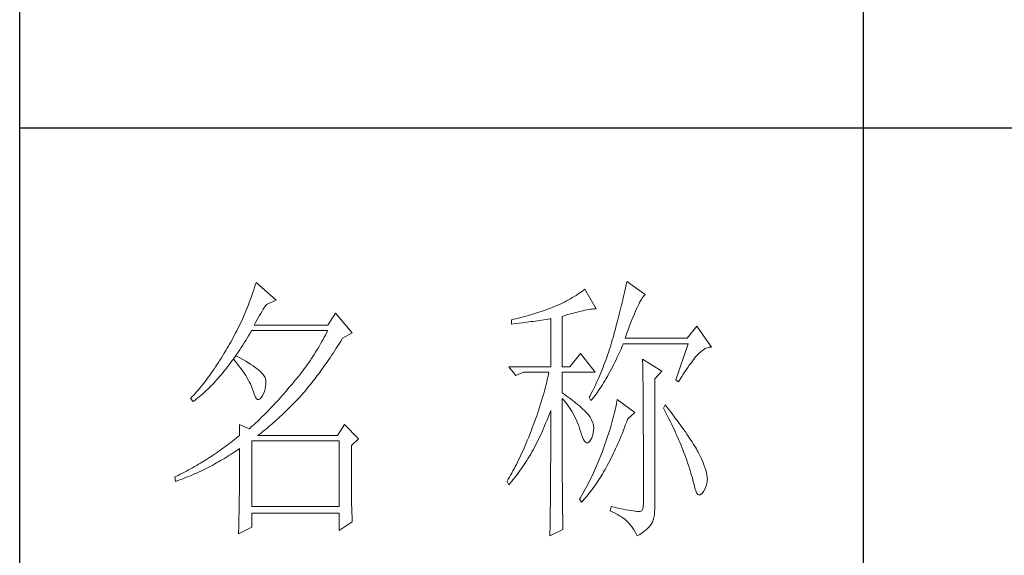
# Model space of a CAD drawing. Units: millimetres. Extents: x 32923 to 51205, y -83044 to 19212.
# Drawn here: x 36766 to 36941, y -18246 to -18151 of the extents above; entities that cross this region are included whole.
import ezdxf

# ---------------------------------------------------------------- set-up
doc = ezdxf.new("R2010")
doc.units = ezdxf.units.MM
doc.layers.add('轮廓线', color=7, linetype='Continuous', lineweight=25)

# ---------------------------------------------------------------- blocks, each defined once
blk = doc.blocks.new('文字')
blk.add_line((3870.01, 1474.62), (3870.01, 1173.87))
at = {"layer": '轮廓线', "color": 7, "lineweight": 0}
for p, q in [((3761.94, 1346.36), (3761.8, 1345.91)), ((3762.08, 1346.8), (3761.94, 1346.36)), ((3765.65, 1343.69), (3762.08, 1346.8)), ((3827.92, 1346.62), (3827.84, 1346.23)), ((3828, 1347), (3827.92, 1346.62)), ((3831.26, 1344.66), (3828, 1347)), ((3761.51, 1345.03), (3761.2, 1344.15)), ((3761.66, 1345.47), (3761.51, 1345.03)), ((3761.8, 1345.91), (3761.66, 1345.47)), ((3818.98, 1344.53), (3818.65, 1344.33)), ((3819.3, 1344.75), (3818.98, 1344.53)), ((3819.62, 1344.96), (3819.3, 1344.75)), ((3819.93, 1345.18), (3819.62, 1344.96)), ((3820.24, 1345.41), (3819.93, 1345.18)), ((3820.54, 1345.64), (3820.24, 1345.41)), ((3822.56, 1342.14), (3820.54, 1345.64)), ((3827.48, 1344.59), (3827.38, 1344.16)), ((3827.58, 1345.01), (3827.48, 1344.59)), ((3827.67, 1345.42), (3827.58, 1345.01)), ((3827.76, 1345.83), (3827.67, 1345.42)), ((3827.84, 1346.23), (3827.76, 1345.83)), ((3831.03, 1344.45), (3831.16, 1344.58)), ((3831.16, 1344.58), (3831.26, 1344.66)), ((3760.72, 1342.85), (3760.55, 1342.42)), ((3760.88, 1343.28), (3760.72, 1342.85)), ((3761.05, 1343.71), (3760.88, 1343.28)), ((3761.2, 1344.15), (3761.05, 1343.71)), ((3763.83, 1342.75), (3763.94, 1342.91)), ((3763.94, 1342.91), (3765.65, 1343.69)), ((3815.75, 1342.81), (3815.36, 1342.64)), ((3816.14, 1342.98), (3815.75, 1342.81)), ((3816.52, 1343.16), (3816.14, 1342.98)), ((3816.89, 1343.34), (3816.52, 1343.16)), ((3817.25, 1343.53), (3816.89, 1343.34)), ((3817.61, 1343.72), (3817.25, 1343.53)), ((3817.96, 1343.92), (3817.61, 1343.72)), ((3818.31, 1344.12), (3817.96, 1343.92)), ((3818.65, 1344.33), (3818.31, 1344.12)), ((3827.06, 1342.82), (3826.95, 1342.35)), ((3827.17, 1343.27), (3827.06, 1342.82)), ((3827.28, 1343.72), (3827.17, 1343.27)), ((3827.38, 1344.16), (3827.28, 1343.72)), ((3829.93, 1342.55), (3830.11, 1342.92)), ((3830.11, 1342.92), (3830.28, 1343.27)), ((3830.28, 1343.27), (3830.45, 1343.57)), ((3830.45, 1343.57), (3830.6, 1343.84)), ((3830.6, 1343.84), (3830.75, 1344.08)), ((3830.75, 1344.08), (3830.9, 1344.28)), ((3830.9, 1344.28), (3831.03, 1344.45)), ((3760.02, 1341.14), (3759.65, 1340.3)), ((3760.2, 1341.57), (3760.02, 1341.14)), ((3760.38, 1341.99), (3760.2, 1341.57)), ((3760.55, 1342.42), (3760.38, 1341.99)), ((3762.68, 1340.92), (3762.91, 1341.31)), ((3762.91, 1341.31), (3763.14, 1341.69)), ((3763.14, 1341.69), (3763.37, 1342.05)), ((3763.37, 1342.05), (3763.6, 1342.41)), ((3763.6, 1342.41), (3763.83, 1342.75)), ((3776.22, 1341.36), (3774.83, 1339.22)), ((3779.18, 1337.86), (3776.22, 1341.36)), ((3810.87, 1341.06), (3810.5, 1340.95)), ((3811.25, 1341.18), (3810.87, 1341.06)), ((3811.63, 1341.29), (3811.25, 1341.18)), ((3812, 1341.41), (3811.63, 1341.29)), ((3812.38, 1341.53), (3812, 1341.41)), ((3812.75, 1341.66), (3812.38, 1341.53)), ((3813.13, 1341.79), (3812.75, 1341.66)), ((3813.5, 1341.92), (3813.13, 1341.79)), ((3813.88, 1342.05), (3813.5, 1341.92)), ((3814.25, 1342.19), (3813.88, 1342.05)), ((3814.63, 1342.33), (3814.25, 1342.19)), ((3814.97, 1342.47), (3814.63, 1342.33)), ((3815.36, 1342.64), (3814.97, 1342.47)), ((3817.03, 1340.94), (3817.54, 1341.1)), ((3817.54, 1341.1), (3818.03, 1341.24)), ((3818.03, 1341.24), (3818.5, 1341.37)), ((3818.5, 1341.37), (3818.96, 1341.49)), ((3818.96, 1341.49), (3819.39, 1341.61)), ((3819.39, 1341.61), (3819.8, 1341.71)), ((3819.8, 1341.71), (3820.19, 1341.8)), ((3820.19, 1341.8), (3820.56, 1341.88)), ((3820.56, 1341.88), (3820.9, 1341.95)), ((3820.9, 1341.95), (3821.23, 1342.01)), ((3821.23, 1342.01), (3821.54, 1342.05)), ((3821.54, 1342.05), (3821.82, 1342.09)), ((3821.82, 1342.09), (3822.09, 1342.11)), ((3822.09, 1342.11), (3822.33, 1342.13)), ((3822.33, 1342.13), (3822.56, 1342.14)), ((3826.71, 1341.4), (3826.59, 1340.91)), ((3826.83, 1341.88), (3826.71, 1341.4)), ((3826.95, 1342.35), (3826.83, 1341.88)), ((3829.12, 1340.7), (3829.34, 1341.22)), ((3829.34, 1341.22), (3829.54, 1341.69)), ((3829.54, 1341.69), (3829.74, 1342.14)), ((3829.74, 1342.14), (3829.93, 1342.55)), ((3759.27, 1339.47), (3759.07, 1339.06)), ((3759.46, 1339.88), (3759.27, 1339.47)), ((3759.65, 1340.3), (3759.46, 1339.88)), ((3761.77, 1339.22), (3761.99, 1339.67)), ((3761.99, 1339.67), (3762.22, 1340.09)), ((3762.22, 1340.09), (3762.45, 1340.51)), ((3762.45, 1340.51), (3762.68, 1340.92)), ((3807.5, 1340.2), (3807.48, 1340.19)), ((3807.48, 1340.19), (3807.48, 1339.41)), ((3807.48, 1339.41), (3808.26, 1339.5)), ((3807.87, 1340.28), (3807.5, 1340.2)), ((3808.24, 1340.37), (3807.87, 1340.28)), ((3809, 1340.55), (3808.24, 1340.37)), ((3808.26, 1339.5), (3809.43, 1339.64)), ((3809.37, 1340.65), (3809, 1340.55)), ((3809.75, 1340.75), (3809.37, 1340.65)), ((3809.43, 1339.64), (3809.82, 1339.69)), ((3810.12, 1340.85), (3809.75, 1340.75)), ((3809.82, 1339.69), (3810.59, 1339.79)), ((3810.5, 1340.95), (3810.12, 1340.85)), ((3810.59, 1339.79), (3810.97, 1339.85)), ((3810.97, 1339.85), (3811.36, 1339.9)), ((3811.36, 1339.9), (3811.74, 1339.96)), ((3811.74, 1339.96), (3812.12, 1340.01)), ((3812.12, 1340.01), (3812.5, 1340.07)), ((3812.5, 1340.07), (3813.26, 1340.19)), ((3813.26, 1340.19), (3813.64, 1340.25)), ((3813.64, 1340.25), (3814.02, 1340.31)), ((3814.02, 1340.31), (3814.39, 1340.37)), ((3814.39, 1340.37), (3814.47, 1340.39)), ((3814.47, 1340.39), (3814.47, 1331.83)), ((3816.49, 1340.78), (3817.03, 1340.94)), ((3816.49, 1331.83), (3816.49, 1340.78)), ((3826.19, 1339.4), (3826.05, 1338.88)), ((3826.33, 1339.91), (3826.19, 1339.4)), ((3826.46, 1340.42), (3826.33, 1339.91)), ((3826.59, 1340.91), (3826.46, 1340.42)), ((3828.44, 1338.95), (3828.68, 1339.57)), ((3828.68, 1339.57), (3828.9, 1340.15)), ((3828.9, 1340.15), (3829.12, 1340.7)), ((3758.45, 1337.83), (3758.24, 1337.42)), ((3758.66, 1338.24), (3758.45, 1337.83)), ((3758.86, 1338.64), (3758.66, 1338.24)), ((3759.07, 1339.06), (3758.86, 1338.64)), ((3760.76, 1337.34), (3761.02, 1337.78)), ((3761.02, 1337.78), (3761.29, 1338.22)), ((3761.29, 1338.22), (3761.3, 1338.25)), ((3761.3, 1338.25), (3774.83, 1338.25)), ((3774.83, 1339.22), (3761.77, 1339.22)), ((3774.63, 1337.85), (3774.42, 1337.46)), ((3774.83, 1338.25), (3774.63, 1337.85)), ((3777.47, 1336.89), (3779.18, 1337.86)), ((3825.76, 1337.81), (3825.67, 1337.47)), ((3825.91, 1338.35), (3825.76, 1337.81)), ((3826.05, 1338.88), (3825.91, 1338.35)), ((3827.69, 1336.89), (3827.95, 1337.61)), ((3827.95, 1337.61), (3828.2, 1338.3)), ((3828.2, 1338.3), (3828.44, 1338.95)), ((3840.44, 1339.03), (3838.73, 1336.89)), ((3843.08, 1335.33), (3840.44, 1339.03)), ((3757.35, 1335.82), (3757.12, 1335.43)), ((3757.58, 1336.22), (3757.35, 1335.82)), ((3757.8, 1336.62), (3757.58, 1336.22)), ((3758.02, 1337.02), (3757.8, 1336.62)), ((3758.24, 1337.42), (3758.02, 1337.02)), ((3759.7, 1335.64), (3759.97, 1336.06)), ((3759.97, 1336.06), (3760.23, 1336.48)), ((3760.23, 1336.48), (3760.5, 1336.91)), ((3760.5, 1336.91), (3760.76, 1337.34)), ((3773.56, 1335.9), (3773.34, 1335.52)), ((3773.78, 1336.29), (3773.56, 1335.9)), ((3774, 1336.68), (3773.78, 1336.29)), ((3774.21, 1337.07), (3774, 1336.68)), ((3774.42, 1337.46), (3774.21, 1337.07)), ((3776.61, 1335.52), (3776.87, 1335.93)), ((3776.87, 1335.93), (3777.13, 1336.35)), ((3777.13, 1336.35), (3777.4, 1336.77)), ((3777.4, 1336.77), (3777.47, 1336.89)), ((3825.29, 1336.12), (3825.15, 1335.67)), ((3825.42, 1336.57), (3825.29, 1336.12)), ((3825.55, 1337.02), (3825.42, 1336.57)), ((3825.67, 1337.47), (3825.55, 1337.02)), ((3827.18, 1335.46), (3827.38, 1335.92)), ((3827.38, 1335.92), (3838.88, 1335.92)), ((3838.73, 1336.89), (3827.69, 1336.89)), ((3838.88, 1335.92), (3836.7, 1329.5)), ((3756.43, 1334.26), (3756.17, 1333.83)), ((3756.69, 1334.69), (3756.43, 1334.26)), ((3756.95, 1335.14), (3756.69, 1334.69)), ((3757.12, 1335.43), (3756.95, 1335.14)), ((3758.37, 1333.66), (3758.64, 1334.04)), ((3758.64, 1334.04), (3758.91, 1334.43)), ((3758.91, 1334.43), (3759.17, 1334.83)), ((3759.17, 1334.83), (3759.44, 1335.23)), ((3759.44, 1335.23), (3759.7, 1335.64)), ((3772.65, 1334.39), (3772.41, 1334.01)), ((3772.88, 1334.76), (3772.65, 1334.39)), ((3773.11, 1335.14), (3772.88, 1334.76)), ((3773.34, 1335.52), (3773.11, 1335.14)), ((3775.56, 1333.92), (3775.82, 1334.31)), ((3775.82, 1334.31), (3776.08, 1334.71)), ((3776.08, 1334.71), (3776.35, 1335.11)), ((3776.35, 1335.11), (3776.61, 1335.52)), ((3819.76, 1334.17), (3817.89, 1331.83)), ((3822.4, 1330.86), (3819.76, 1334.17)), ((3824.73, 1334.34), (3824.58, 1333.9)), ((3824.87, 1334.78), (3824.73, 1334.34)), ((3825.02, 1335.22), (3824.87, 1334.78)), ((3825.15, 1335.67), (3825.02, 1335.22)), ((3826.53, 1334), (3826.75, 1334.48)), ((3826.75, 1334.48), (3826.97, 1334.96)), ((3826.97, 1334.96), (3827.18, 1335.46)), ((3840.59, 1333.97), (3840.93, 1334.32)), ((3840.93, 1334.32), (3841.27, 1334.61)), ((3841.27, 1334.61), (3841.61, 1334.86)), ((3841.61, 1334.86), (3841.95, 1335.05)), ((3841.95, 1335.05), (3842.29, 1335.19)), ((3842.29, 1335.19), (3842.63, 1335.29)), ((3842.63, 1335.29), (3842.97, 1335.33)), ((3842.97, 1335.33), (3843.08, 1335.33)), ((3755.39, 1332.59), (3755.13, 1332.18)), ((3755.65, 1332.99), (3755.39, 1332.59)), ((3755.91, 1333.41), (3755.65, 1332.99)), ((3756.17, 1333.83), (3755.91, 1333.41)), ((3757.29, 1332.18), (3757.56, 1332.54)), ((3757.56, 1332.54), (3757.83, 1332.91)), ((3757.83, 1332.91), (3758.04, 1333.19)), ((3758.04, 1333.19), (3758.09, 1333.26)), ((3758.04, 1333.19), (3758.41, 1332.75)), ((3758.5, 1333.78), (3758.09, 1333.26)), ((3758.09, 1333.26), (3758.1, 1333.28)), ((3758.1, 1333.28), (3758.37, 1333.66)), ((3758.41, 1332.75), (3758.76, 1332.31)), ((3758.62, 1333.71), (3758.5, 1333.78)), ((3759.2, 1333.4), (3758.62, 1333.71)), ((3758.76, 1332.31), (3759.09, 1331.88)), ((3759.74, 1333.1), (3759.2, 1333.4)), ((3760.24, 1332.8), (3759.74, 1333.1)), ((3760.71, 1332.51), (3760.24, 1332.8)), ((3761.15, 1332.23), (3760.71, 1332.51)), ((3771.43, 1332.54), (3771.17, 1332.18)), ((3771.68, 1332.9), (3771.43, 1332.54)), ((3771.92, 1333.27), (3771.68, 1332.9)), ((3772.17, 1333.64), (3771.92, 1333.27)), ((3772.41, 1334.01), (3772.17, 1333.64)), ((3774.26, 1332.02), (3774.52, 1332.39)), ((3774.52, 1332.39), (3774.78, 1332.77)), ((3774.78, 1332.77), (3775.04, 1333.14)), ((3775.04, 1333.14), (3775.3, 1333.53)), ((3775.3, 1333.53), (3775.56, 1333.92)), ((3824.11, 1332.58), (3823.94, 1332.15)), ((3824.27, 1333.02), (3824.11, 1332.58)), ((3824.43, 1333.46), (3824.27, 1333.02)), ((3824.58, 1333.9), (3824.43, 1333.46)), ((3825.66, 1332.18), (3825.87, 1332.61)), ((3825.87, 1332.61), (3826.09, 1333.07)), ((3826.09, 1333.07), (3826.31, 1333.53)), ((3826.31, 1333.53), (3826.53, 1334)), ((3830.8, 1333.19), (3830.8, 1333.02)), ((3834.22, 1331.06), (3830.8, 1333.19)), ((3830.8, 1333.02), (3830.81, 1332.83)), ((3830.81, 1332.83), (3830.81, 1332.64)), ((3830.81, 1332.64), (3830.82, 1332.43)), ((3830.82, 1332.43), (3830.82, 1332.2)), ((3839.11, 1332.08), (3839.36, 1332.43)), ((3839.36, 1332.43), (3839.6, 1332.75)), ((3839.6, 1332.75), (3839.84, 1333.06)), ((3839.84, 1333.06), (3840.06, 1333.35)), ((3840.06, 1333.35), (3840.29, 1333.62)), ((3840.29, 1333.62), (3840.5, 1333.87)), ((3840.5, 1333.87), (3840.59, 1333.97)), ((3754.1, 1330.66), (3753.84, 1330.3)), ((3754.36, 1331.03), (3754.1, 1330.66)), ((3754.61, 1331.41), (3754.36, 1331.03)), ((3754.87, 1331.79), (3754.61, 1331.41)), ((3755.13, 1332.18), (3754.87, 1331.79)), ((3755.93, 1330.47), (3756.2, 1330.8)), ((3756.2, 1330.8), (3756.47, 1331.14)), ((3756.47, 1331.14), (3756.75, 1331.48)), ((3756.75, 1331.48), (3757.02, 1331.83)), ((3757.02, 1331.83), (3757.29, 1332.18)), ((3759.09, 1331.88), (3759.41, 1331.46)), ((3759.41, 1331.46), (3759.7, 1331.06)), ((3759.7, 1331.06), (3759.97, 1330.66)), ((3759.97, 1330.66), (3760.23, 1330.27)), ((3761.56, 1331.97), (3761.15, 1332.23)), ((3761.93, 1331.7), (3761.56, 1331.97)), ((3762.26, 1331.44), (3761.93, 1331.7)), ((3762.57, 1331.2), (3762.26, 1331.44)), ((3762.84, 1330.96), (3762.57, 1331.2)), ((3763.07, 1330.73), (3762.84, 1330.96)), ((3763.28, 1330.5), (3763.07, 1330.73)), ((3770.11, 1330.75), (3769.84, 1330.4)), ((3770.38, 1331.1), (3770.11, 1330.75)), ((3770.65, 1331.46), (3770.38, 1331.1)), ((3770.91, 1331.81), (3770.65, 1331.46)), ((3771.17, 1332.18), (3770.91, 1331.81)), ((3772.97, 1330.25), (3773.23, 1330.59)), ((3773.23, 1330.59), (3773.48, 1330.94)), ((3773.48, 1330.94), (3773.74, 1331.3)), ((3773.74, 1331.3), (3774, 1331.66)), ((3774, 1331.66), (3774.26, 1332.02)), ((3807.01, 1331.83), (3808.25, 1330.28)), ((3807.01, 1331.83), (3814.47, 1331.83)), ((3808.25, 1330.28), (3809.65, 1330.86)), ((3809.65, 1330.86), (3814.16, 1330.86)), ((3814.16, 1330.86), (3814.07, 1330.42)), ((3816.49, 1331.83), (3817.89, 1331.83)), ((3816.49, 1327.17), (3816.49, 1330.86)), ((3816.49, 1330.86), (3822.4, 1330.86)), ((3823.43, 1330.86), (3823.25, 1330.43)), ((3823.6, 1331.29), (3823.43, 1330.86)), ((3823.78, 1331.72), (3823.6, 1331.29)), ((3823.94, 1332.15), (3823.78, 1331.72)), ((3824.77, 1330.5), (3824.99, 1330.91)), ((3824.99, 1330.91), (3825.22, 1331.32)), ((3825.22, 1331.32), (3825.44, 1331.74)), ((3825.44, 1331.74), (3825.66, 1332.18)), ((3830.82, 1332.2), (3830.83, 1331.97)), ((3830.83, 1331.97), (3830.84, 1331.72)), ((3830.84, 1331.72), (3830.84, 1331.47)), ((3830.84, 1331.47), (3830.85, 1331.2)), ((3830.85, 1331.2), (3830.85, 1330.92)), ((3830.85, 1330.92), (3830.86, 1330.62)), ((3830.86, 1330.62), (3830.86, 1330.32)), ((3832.98, 1329.69), (3834.22, 1331.06)), ((3838.04, 1330.5), (3838.32, 1330.92)), ((3838.32, 1330.92), (3838.59, 1331.33)), ((3838.59, 1331.33), (3838.85, 1331.71)), ((3838.85, 1331.71), (3839.11, 1332.08)), ((3752.8, 1328.92), (3752.54, 1328.59)), ((3753.06, 1329.25), (3752.8, 1328.92)), ((3753.32, 1329.59), (3753.06, 1329.25)), ((3753.58, 1329.94), (3753.32, 1329.59)), ((3753.84, 1330.3), (3753.58, 1329.94)), ((3754.27, 1328.63), (3754.55, 1328.92)), ((3754.55, 1328.92), (3754.82, 1329.22)), ((3754.82, 1329.22), (3755.1, 1329.53)), ((3755.1, 1329.53), (3755.38, 1329.84)), ((3755.38, 1329.84), (3755.65, 1330.15)), ((3755.65, 1330.15), (3755.93, 1330.47)), ((3760.23, 1330.27), (3760.46, 1329.89)), ((3760.46, 1329.89), (3760.68, 1329.52)), ((3760.68, 1329.52), (3760.88, 1329.16)), ((3760.88, 1329.16), (3761.06, 1328.81)), ((3761.06, 1328.81), (3761.21, 1328.47)), ((3763.45, 1330.28), (3763.28, 1330.5)), ((3763.58, 1330.08), (3763.45, 1330.28)), ((3763.69, 1329.88), (3763.58, 1330.08)), ((3763.75, 1329.69), (3763.69, 1329.88)), ((3763.79, 1329.5), (3763.75, 1329.69)), ((3763.81, 1329.24), (3763.79, 1329.5)), ((3763.81, 1328.77), (3763.81, 1329.24)), ((3768.71, 1329.01), (3768.42, 1328.67)), ((3769, 1329.35), (3768.71, 1329.01)), ((3769.28, 1329.7), (3769, 1329.35)), ((3769.56, 1330.05), (3769.28, 1329.7)), ((3769.84, 1330.4), (3769.56, 1330.05)), ((3771.69, 1328.6), (3771.94, 1328.92)), ((3771.94, 1328.92), (3772.2, 1329.24)), ((3772.2, 1329.24), (3772.45, 1329.58)), ((3772.45, 1329.58), (3772.71, 1329.91)), ((3772.71, 1329.91), (3772.97, 1330.25)), ((3813.75, 1329.09), (3813.64, 1328.64)), ((3813.86, 1329.53), (3813.75, 1329.09)), ((3813.96, 1329.97), (3813.86, 1329.53)), ((3814.07, 1330.42), (3813.96, 1329.97)), ((3822.69, 1329.16), (3822.49, 1328.74)), ((3822.88, 1329.59), (3822.69, 1329.16)), ((3823.06, 1330.01), (3822.88, 1329.59)), ((3823.25, 1330.43), (3823.06, 1330.01)), ((3823.66, 1328.61), (3823.88, 1328.97)), ((3823.88, 1328.97), (3824.11, 1329.34)), ((3824.11, 1329.34), (3824.33, 1329.72)), ((3824.33, 1329.72), (3824.55, 1330.1)), ((3824.55, 1330.1), (3824.77, 1330.5)), ((3830.86, 1330.32), (3830.86, 1330)), ((3830.86, 1330), (3830.87, 1329.67)), ((3830.87, 1329.67), (3830.87, 1329.33)), ((3830.87, 1329.33), (3830.88, 1328.98)), ((3830.88, 1328.98), (3830.88, 1328.62)), ((3832.98, 1306.56), (3832.98, 1329.69)), ((3836.7, 1329.5), (3837.17, 1329.11)), ((3837.17, 1329.11), (3837.47, 1329.59)), ((3837.47, 1329.59), (3837.76, 1330.06)), ((3837.76, 1330.06), (3838.04, 1330.5)), ((3751.25, 1327.07), (3750.99, 1326.79)), ((3751.51, 1327.36), (3751.25, 1327.07)), ((3751.76, 1327.66), (3751.51, 1327.36)), ((3752.02, 1327.96), (3751.76, 1327.66)), ((3752.28, 1328.27), (3752.02, 1327.96)), ((3752.54, 1328.59), (3752.28, 1328.27)), ((3752.59, 1327.01), (3752.87, 1327.26)), ((3752.87, 1327.26), (3753.15, 1327.52)), ((3753.15, 1327.52), (3753.43, 1327.79)), ((3753.43, 1327.79), (3753.71, 1328.07)), ((3753.71, 1328.07), (3753.99, 1328.35)), ((3753.99, 1328.35), (3754.27, 1328.63)), ((3761.21, 1328.47), (3761.35, 1328.14)), ((3761.35, 1328.14), (3761.47, 1327.82)), ((3761.47, 1327.82), (3761.57, 1327.51)), ((3761.57, 1327.51), (3761.61, 1327.36)), ((3761.61, 1327.36), (3761.78, 1326.81)), ((3763.38, 1327), (3763.55, 1327.43)), ((3763.55, 1327.43), (3763.68, 1327.87)), ((3763.68, 1327.87), (3763.77, 1328.32)), ((3763.77, 1328.32), (3763.81, 1328.77)), ((3767.07, 1327.08), (3766.77, 1326.74)), ((3767.37, 1327.44), (3767.07, 1327.08)), ((3767.99, 1328.16), (3767.37, 1327.44)), ((3768.3, 1328.53), (3767.99, 1328.16)), ((3768.42, 1328.67), (3768.3, 1328.53)), ((3770.16, 1326.78), (3770.42, 1327.07)), ((3770.42, 1327.07), (3770.67, 1327.36)), ((3770.67, 1327.36), (3770.92, 1327.67)), ((3770.92, 1327.67), (3771.18, 1327.97)), ((3771.18, 1327.97), (3771.43, 1328.28)), ((3771.43, 1328.28), (3771.69, 1328.6)), ((3813.29, 1327.3), (3813.16, 1326.85)), ((3813.41, 1327.75), (3813.29, 1327.3)), ((3813.53, 1328.19), (3813.41, 1327.75)), ((3813.64, 1328.64), (3813.53, 1328.19)), ((3816.87, 1326.92), (3816.49, 1327.17)), ((3821.68, 1327.08), (3821.46, 1326.67)), ((3821.89, 1327.5), (3821.68, 1327.08)), ((3822.3, 1328.33), (3821.89, 1327.5)), ((3822.49, 1328.74), (3822.3, 1328.33)), ((3822.53, 1326.96), (3822.76, 1327.27)), ((3822.76, 1327.27), (3822.99, 1327.59)), ((3822.99, 1327.59), (3823.21, 1327.93)), ((3823.21, 1327.93), (3823.43, 1328.26)), ((3823.43, 1328.26), (3823.66, 1328.61)), ((3830.88, 1328.62), (3830.88, 1328.24)), ((3830.88, 1328.24), (3830.89, 1327.85)), ((3830.89, 1327.85), (3830.89, 1327.46)), ((3830.89, 1327.46), (3830.9, 1327.04)), ((3830.9, 1327.04), (3830.9, 1326.62)), ((3750.47, 1326.25), (3750.42, 1326.19)), ((3750.42, 1326.19), (3750.88, 1325.61)), ((3750.73, 1326.51), (3750.47, 1326.25)), ((3750.99, 1326.79), (3750.73, 1326.51)), ((3750.88, 1325.61), (3751.17, 1325.83)), ((3751.17, 1325.83), (3751.45, 1326.05)), ((3751.45, 1326.05), (3751.74, 1326.28)), ((3751.74, 1326.28), (3752.02, 1326.52)), ((3752.02, 1326.52), (3752.31, 1326.76)), ((3752.31, 1326.76), (3752.59, 1327.01)), ((3761.78, 1326.81), (3761.96, 1326.39)), ((3761.96, 1326.39), (3762.16, 1326.12)), ((3762.16, 1326.12), (3762.36, 1325.98)), ((3762.36, 1325.98), (3762.57, 1325.98)), ((3762.57, 1325.98), (3762.8, 1326.11)), ((3762.8, 1326.11), (3763.04, 1326.39)), ((3763.04, 1326.39), (3763.16, 1326.58)), ((3763.16, 1326.58), (3763.38, 1327)), ((3765.56, 1325.39), (3765.26, 1325.07)), ((3765.86, 1325.72), (3765.56, 1325.39)), ((3766.16, 1326.05), (3765.86, 1325.72)), ((3766.46, 1326.39), (3766.16, 1326.05)), ((3766.77, 1326.74), (3766.46, 1326.39)), ((3768.64, 1325.16), (3768.94, 1325.47)), ((3768.94, 1325.47), (3769.54, 1326.11)), ((3769.54, 1326.11), (3769.84, 1326.43)), ((3769.84, 1326.43), (3770.14, 1326.75)), ((3770.14, 1326.75), (3770.16, 1326.78)), ((3812.9, 1325.95), (3812.62, 1325.05)), ((3813.03, 1326.4), (3812.9, 1325.95)), ((3813.16, 1326.85), (3813.03, 1326.4)), ((3816.49, 1323.15), (3816.49, 1326.19)), ((3816.49, 1326.19), (3816.78, 1325.88)), ((3816.78, 1325.88), (3817.06, 1325.55)), ((3817.23, 1326.66), (3816.87, 1326.92)), ((3817.06, 1325.55), (3817.32, 1325.22)), ((3817.59, 1326.41), (3817.23, 1326.66)), ((3817.94, 1326.15), (3817.59, 1326.41)), ((3818.28, 1325.89), (3817.94, 1326.15)), ((3818.62, 1325.63), (3818.28, 1325.89)), ((3818.94, 1325.37), (3818.62, 1325.63)), ((3819.26, 1325.1), (3818.94, 1325.37)), ((3821.46, 1326.67), (3821.31, 1326.39)), ((3821.31, 1326.39), (3821.62, 1325.81)), ((3821.62, 1325.81), (3821.85, 1326.08)), ((3821.85, 1326.08), (3822.08, 1326.36)), ((3822.08, 1326.36), (3822.31, 1326.66)), ((3822.31, 1326.66), (3822.53, 1326.96)), ((3826.23, 1325.64), (3826.17, 1325.27)), ((3826.29, 1326), (3826.23, 1325.64)), ((3829.4, 1323.67), (3826.29, 1326)), ((3830.9, 1326.62), (3830.9, 1326.18)), ((3830.9, 1326.18), (3830.91, 1325.74)), ((3830.91, 1325.74), (3830.91, 1325.28)), ((3830.91, 1325.28), (3830.91, 1324.81)), ((3764.07, 1323.82), (3763.78, 1323.52)), ((3764.37, 1324.12), (3764.07, 1323.82)), ((3764.66, 1324.43), (3764.37, 1324.12)), ((3764.96, 1324.75), (3764.66, 1324.43)), ((3765.26, 1325.07), (3764.96, 1324.75)), ((3766.81, 1323.36), (3767.11, 1323.65)), ((3767.11, 1323.65), (3767.42, 1323.95)), ((3767.42, 1323.95), (3767.72, 1324.25)), ((3767.72, 1324.25), (3768.33, 1324.85)), ((3768.33, 1324.85), (3768.64, 1325.16)), ((3812.18, 1323.69), (3812.03, 1323.23)), ((3812.33, 1324.14), (3812.18, 1323.69)), ((3812.48, 1324.59), (3812.33, 1324.14)), ((3812.62, 1325.05), (3812.48, 1324.59)), ((3814.13, 1323.12), (3814.3, 1323.59)), ((3814.3, 1323.59), (3814.47, 1324.06)), ((3814.47, 1324.06), (3814.47, 1322.65)), ((3817.32, 1325.22), (3817.58, 1324.87)), ((3817.58, 1324.87), (3817.82, 1324.51)), ((3817.82, 1324.51), (3818.06, 1324.15)), ((3818.06, 1324.15), (3818.28, 1323.77)), ((3818.28, 1323.77), (3818.5, 1323.38)), ((3819.57, 1324.84), (3819.26, 1325.1)), ((3819.87, 1324.57), (3819.57, 1324.84)), ((3820.17, 1324.3), (3819.87, 1324.57)), ((3820.45, 1324.02), (3820.17, 1324.3)), ((3820.73, 1323.75), (3820.45, 1324.02)), ((3821, 1323.47), (3820.73, 1323.75)), ((3825.82, 1323.66), (3825.72, 1323.23)), ((3825.92, 1324.08), (3825.82, 1323.66)), ((3826.01, 1324.48), (3825.92, 1324.08)), ((3826.09, 1324.88), (3826.01, 1324.48)), ((3826.17, 1325.27), (3826.09, 1324.88)), ((3828.15, 1322.5), (3829.4, 1323.67)), ((3830.91, 1324.81), (3830.92, 1324.32)), ((3830.92, 1324.32), (3830.92, 1323.83)), ((3830.92, 1323.83), (3830.92, 1323.32)), ((3834.84, 1325.03), (3834.53, 1324.44)), ((3834.53, 1324.44), (3834.78, 1323.97)), ((3834.78, 1323.97), (3835.02, 1323.5)), ((3835.19, 1324.58), (3834.84, 1325.03)), ((3835.56, 1324.09), (3835.19, 1324.58)), ((3835.92, 1323.62), (3835.56, 1324.09)), ((3836.61, 1322.7), (3835.92, 1323.62)), ((3762.03, 1321.83), (3761.74, 1321.56)), ((3762.32, 1322.1), (3762.03, 1321.83)), ((3762.61, 1322.37), (3762.32, 1322.1)), ((3763.19, 1322.94), (3762.61, 1322.37)), ((3763.48, 1323.23), (3763.19, 1322.94)), ((3763.78, 1323.52), (3763.48, 1323.23)), ((3764.94, 1321.67), (3765.56, 1322.22)), ((3765.56, 1322.22), (3766.18, 1322.78)), ((3766.18, 1322.78), (3766.81, 1323.36)), ((3811.71, 1322.32), (3811.37, 1321.4)), ((3811.87, 1322.78), (3811.71, 1322.32)), ((3812.03, 1323.23), (3811.87, 1322.78)), ((3813.57, 1321.73), (3813.76, 1322.19)), ((3813.76, 1322.19), (3813.94, 1322.65)), ((3813.94, 1322.65), (3814.13, 1323.12)), ((3814.47, 1322.65), (3814.47, 1321.96)), ((3814.47, 1321.96), (3814.47, 1319.3)), ((3816.5, 1322.47), (3816.49, 1323.15)), ((3816.5, 1321.13), (3816.5, 1322.47)), ((3818.5, 1323.38), (3818.71, 1322.98)), ((3818.71, 1322.98), (3818.91, 1322.57)), ((3818.91, 1322.57), (3819.1, 1322.15)), ((3819.1, 1322.15), (3819.28, 1321.73)), ((3821.19, 1323.25), (3821, 1323.47)), ((3821.46, 1322.87), (3821.19, 1323.25)), ((3821.68, 1322.49), (3821.46, 1322.87)), ((3821.86, 1322.1), (3821.68, 1322.49)), ((3821.99, 1321.71), (3821.86, 1322.1)), ((3825.35, 1321.87), (3825.21, 1321.4)), ((3825.48, 1322.34), (3825.35, 1321.87)), ((3825.6, 1322.79), (3825.48, 1322.34)), ((3825.72, 1323.23), (3825.6, 1322.79)), ((3827.79, 1321.52), (3827.98, 1322.03)), ((3827.98, 1322.03), (3828.15, 1322.5)), ((3830.92, 1323.32), (3830.92, 1322.81)), ((3830.92, 1322.81), (3830.93, 1322.28)), ((3830.93, 1322.28), (3830.93, 1321.73)), ((3835.02, 1323.5), (3835.25, 1323.03)), ((3835.25, 1323.03), (3835.48, 1322.57)), ((3835.48, 1322.57), (3835.7, 1322.12)), ((3835.7, 1322.12), (3835.92, 1321.68)), ((3836.94, 1322.26), (3836.61, 1322.7)), ((3837.25, 1321.83), (3836.94, 1322.26)), ((3837.56, 1321.41), (3837.25, 1321.83)), ((3759.12, 1321.53), (3759.12, 1319.58)), ((3760.83, 1320.75), (3759.12, 1321.53)), ((3760.89, 1320.8), (3760.83, 1320.75)), ((3761.17, 1321.05), (3760.89, 1320.8)), ((3761.46, 1321.3), (3761.17, 1321.05)), ((3761.74, 1321.56), (3761.46, 1321.3)), ((3762.71, 1319.83), (3763.03, 1320.08)), ((3763.03, 1320.08), (3763.35, 1320.34)), ((3763.35, 1320.34), (3763.67, 1320.6)), ((3763.67, 1320.6), (3763.99, 1320.86)), ((3763.99, 1320.86), (3764.31, 1321.13)), ((3764.31, 1321.13), (3764.62, 1321.4)), ((3764.62, 1321.4), (3764.94, 1321.67)), ((3777.78, 1321.53), (3776.54, 1319.58)), ((3780.27, 1319), (3777.78, 1321.53)), ((3810.87, 1320.08), (3810.68, 1319.61)), ((3811.05, 1320.55), (3810.87, 1320.08)), ((3811.2, 1320.95), (3811.05, 1320.55)), ((3811.37, 1321.4), (3811.2, 1320.95)), ((3812.81, 1319.96), (3813, 1320.39)), ((3813, 1320.39), (3813.19, 1320.83)), ((3813.19, 1320.83), (3813.39, 1321.28)), ((3813.39, 1321.28), (3813.57, 1321.73)), ((3816.5, 1320.48), (3816.5, 1321.13)), ((3816.5, 1319.21), (3816.5, 1320.48)), ((3819.28, 1321.73), (3819.45, 1321.29)), ((3819.45, 1321.29), (3819.61, 1320.84)), ((3819.61, 1320.84), (3819.75, 1320.38)), ((3819.75, 1320.38), (3819.76, 1320.36)), ((3819.76, 1320.36), (3819.93, 1319.76)), ((3821.93, 1319.63), (3822.04, 1320.06)), ((3822.07, 1321.31), (3821.99, 1321.71)), ((3822.04, 1320.06), (3822.1, 1320.48)), ((3822.11, 1320.9), (3822.07, 1321.31)), ((3822.1, 1320.48), (3822.11, 1320.9)), ((3824.91, 1320.41), (3824.75, 1319.9)), ((3825.07, 1320.91), (3824.91, 1320.41)), ((3825.21, 1321.4), (3825.07, 1320.91)), ((3827.21, 1320.02), (3827.41, 1320.51)), ((3827.41, 1320.51), (3827.6, 1321.01)), ((3827.6, 1321.01), (3827.79, 1321.52)), ((3830.93, 1321.73), (3830.93, 1321.18)), ((3830.93, 1321.18), (3830.93, 1320.61)), ((3830.93, 1320.61), (3830.93, 1320.04)), ((3830.93, 1320.04), (3830.94, 1319.45)), ((3835.92, 1321.68), (3836.13, 1321.24)), ((3836.13, 1321.24), (3836.33, 1320.81)), ((3836.33, 1320.81), (3836.53, 1320.39)), ((3836.53, 1320.39), (3836.72, 1319.97)), ((3837.85, 1321), (3837.56, 1321.41)), ((3838.14, 1320.6), (3837.85, 1321)), ((3838.41, 1320.21), (3838.14, 1320.6)), ((3838.67, 1319.83), (3838.41, 1320.21)), ((3757.57, 1318.33), (3757.25, 1318.09)), ((3758.2, 1318.83), (3757.57, 1318.33)), ((3758.51, 1319.08), (3758.2, 1318.83)), ((3758.82, 1319.33), (3758.51, 1319.08)), ((3759.12, 1319.58), (3758.82, 1319.33)), ((3761.3, 1306.95), (3761.3, 1318.61)), ((3761.3, 1318.61), (3776.85, 1318.61)), ((3762.39, 1319.58), (3762.71, 1319.83)), ((3776.54, 1319.58), (3762.39, 1319.58)), ((3776.85, 1318.61), (3776.85, 1306.95)), ((3779.03, 1317.83), (3780.27, 1319)), ((3810.31, 1318.7), (3810.12, 1318.25)), ((3810.5, 1319.15), (3810.31, 1318.7)), ((3810.68, 1319.61), (3810.5, 1319.15)), ((3811.99, 1318.27), (3812.2, 1318.69)), ((3812.2, 1318.69), (3812.4, 1319.11)), ((3812.4, 1319.11), (3812.6, 1319.53)), ((3812.6, 1319.53), (3812.81, 1319.96)), ((3814.47, 1319.3), (3814.47, 1318.66)), ((3814.47, 1318.66), (3814.47, 1318.03)), ((3816.5, 1318.59), (3816.5, 1319.21)), ((3816.5, 1317.97), (3816.5, 1318.59)), ((3819.93, 1319.76), (3820.11, 1319.26)), ((3820.11, 1319.26), (3820.29, 1318.86)), ((3820.29, 1318.86), (3820.48, 1318.56)), ((3820.48, 1318.56), (3820.66, 1318.37)), ((3820.66, 1318.37), (3820.85, 1318.27)), ((3820.85, 1318.27), (3821.04, 1318.28)), ((3821.04, 1318.28), (3821.24, 1318.38)), ((3821.24, 1318.38), (3821.43, 1318.59)), ((3821.43, 1318.59), (3821.63, 1318.9)), ((3821.63, 1318.9), (3821.78, 1319.19)), ((3821.78, 1319.19), (3821.93, 1319.63)), ((3824.21, 1318.3), (3824.11, 1318.03)), ((3824.4, 1318.85), (3824.21, 1318.3)), ((3824.58, 1319.38), (3824.4, 1318.85)), ((3824.75, 1319.9), (3824.58, 1319.38)), ((3826.41, 1318.12), (3826.61, 1318.59)), ((3826.61, 1318.59), (3826.82, 1319.06)), ((3826.82, 1319.06), (3827.01, 1319.54)), ((3827.01, 1319.54), (3827.21, 1320.02)), ((3830.94, 1319.45), (3830.94, 1318.85)), ((3830.94, 1318.85), (3830.94, 1318.23)), ((3836.72, 1319.97), (3836.91, 1319.56)), ((3836.91, 1319.56), (3837.09, 1319.16)), ((3837.09, 1319.16), (3837.26, 1318.76)), ((3837.26, 1318.76), (3837.42, 1318.37)), ((3837.42, 1318.37), (3837.58, 1317.99)), ((3838.92, 1319.46), (3838.67, 1319.83)), ((3839.16, 1319.11), (3838.92, 1319.46)), ((3839.38, 1318.76), (3839.16, 1319.11)), ((3839.6, 1318.43), (3839.38, 1318.76)), ((3839.81, 1318.1), (3839.6, 1318.43)), ((3755.3, 1316.68), (3754.97, 1316.45)), ((3755.63, 1316.91), (3755.3, 1316.68)), ((3755.96, 1317.14), (3755.63, 1316.91)), ((3756.29, 1317.37), (3755.96, 1317.14)), ((3756.93, 1317.85), (3756.29, 1317.37)), ((3757.25, 1318.09), (3756.93, 1317.85)), ((3757.82, 1316.37), (3758.16, 1316.59)), ((3758.16, 1316.59), (3758.83, 1317.04)), ((3758.83, 1317.04), (3759.12, 1317.25)), ((3759.12, 1317.25), (3759.12, 1311.03)), ((3779.03, 1310.04), (3779.03, 1317.83)), ((3809.55, 1316.93), (3809.35, 1316.5)), ((3809.74, 1317.36), (3809.55, 1316.93)), ((3809.93, 1317.8), (3809.74, 1317.36)), ((3810.12, 1318.25), (3809.93, 1317.8)), ((3810.91, 1316.29), (3811.13, 1316.67)), ((3811.13, 1316.67), (3811.35, 1317.06)), ((3811.35, 1317.06), (3811.57, 1317.46)), ((3811.57, 1317.46), (3811.78, 1317.86)), ((3811.78, 1317.86), (3811.99, 1318.27)), ((3814.47, 1318.03), (3814.46, 1317.41)), ((3814.46, 1317.41), (3814.46, 1316.8)), ((3814.46, 1316.8), (3814.46, 1316.2)), ((3816.51, 1317.37), (3816.5, 1317.97)), ((3816.51, 1316.78), (3816.51, 1317.37)), ((3816.51, 1316.2), (3816.51, 1316.78)), ((3823.65, 1316.73), (3823.49, 1316.31)), ((3823.81, 1317.16), (3823.65, 1316.73)), ((3823.96, 1317.6), (3823.81, 1317.16)), ((3824.11, 1318.03), (3823.96, 1317.6)), ((3825.59, 1316.33), (3825.8, 1316.77)), ((3825.8, 1316.77), (3826.01, 1317.21)), ((3826.01, 1317.21), (3826.21, 1317.66)), ((3826.21, 1317.66), (3826.41, 1318.12)), ((3830.94, 1318.23), (3830.94, 1317.61)), ((3830.94, 1317.61), (3830.94, 1316.97)), ((3830.94, 1316.97), (3830.95, 1316.32)), ((3837.58, 1317.99), (3837.74, 1317.61)), ((3837.74, 1317.61), (3837.88, 1317.24)), ((3837.88, 1317.24), (3838.03, 1316.88)), ((3838.03, 1316.88), (3838.1, 1316.67)), ((3838.1, 1316.67), (3838.29, 1316.16)), ((3840, 1317.79), (3839.81, 1318.1)), ((3840.19, 1317.48), (3840, 1317.79)), ((3840.36, 1317.19), (3840.19, 1317.48)), ((3840.52, 1316.91), (3840.36, 1317.19)), ((3840.67, 1316.64), (3840.52, 1316.91)), ((3840.81, 1316.38), (3840.67, 1316.64)), ((3752.57, 1314.9), (3752.22, 1314.69)), ((3753.27, 1315.34), (3752.57, 1314.9)), ((3753.61, 1315.55), (3753.27, 1315.34)), ((3753.96, 1315.77), (3753.61, 1315.55)), ((3754.29, 1315.99), (3753.96, 1315.77)), ((3754.97, 1316.45), (3754.29, 1315.99)), ((3755.07, 1314.71), (3755.42, 1314.91)), ((3755.42, 1314.91), (3755.77, 1315.11)), ((3755.77, 1315.11), (3756.46, 1315.51)), ((3756.46, 1315.51), (3756.8, 1315.72)), ((3756.8, 1315.72), (3757.14, 1315.94)), ((3757.14, 1315.94), (3757.48, 1316.15)), ((3757.48, 1316.15), (3757.82, 1316.37)), ((3808.56, 1314.84), (3808.36, 1314.44)), ((3808.76, 1315.25), (3808.56, 1314.84)), ((3808.96, 1315.66), (3808.76, 1315.25)), ((3809.16, 1316.08), (3808.96, 1315.66)), ((3809.35, 1316.5), (3809.16, 1316.08)), ((3809.77, 1314.43), (3810, 1314.79)), ((3810, 1314.79), (3810.23, 1315.16)), ((3810.23, 1315.16), (3810.46, 1315.53)), ((3810.46, 1315.53), (3810.69, 1315.9)), ((3810.69, 1315.9), (3810.91, 1316.29)), ((3814.46, 1315.03), (3814.45, 1314.46)), ((3814.46, 1316.2), (3814.46, 1315.61)), ((3814.46, 1315.61), (3814.46, 1315.03)), ((3816.51, 1315.63), (3816.51, 1316.2)), ((3816.51, 1315.07), (3816.51, 1315.63)), ((3816.52, 1314.52), (3816.51, 1315.07)), ((3822.99, 1315.03), (3822.81, 1314.61)), ((3823.16, 1315.46), (3822.99, 1315.03)), ((3823.33, 1315.88), (3823.16, 1315.46)), ((3823.49, 1316.31), (3823.33, 1315.88)), ((3824.75, 1314.66), (3824.96, 1315.07)), ((3824.96, 1315.07), (3825.18, 1315.48)), ((3825.18, 1315.48), (3825.39, 1315.91)), ((3825.39, 1315.91), (3825.59, 1316.33)), ((3830.95, 1316.32), (3830.95, 1314.99)), ((3830.95, 1314.99), (3830.95, 1314.31)), ((3838.29, 1316.16), (3838.47, 1315.67)), ((3838.47, 1315.67), (3838.65, 1315.19)), ((3838.65, 1315.19), (3838.81, 1314.71)), ((3840.94, 1316.13), (3840.81, 1316.38)), ((3841.06, 1315.89), (3840.94, 1316.13)), ((3841.26, 1315.46), (3841.06, 1315.89)), ((3841.51, 1314.9), (3841.26, 1315.46)), ((3841.72, 1314.38), (3841.51, 1314.9)), ((3749.34, 1313.07), (3748.97, 1312.87)), ((3749.71, 1313.26), (3749.34, 1313.07)), ((3750.07, 1313.46), (3749.71, 1313.26)), ((3750.44, 1313.66), (3750.07, 1313.46)), ((3750.8, 1313.86), (3750.44, 1313.66)), ((3751.16, 1314.07), (3750.8, 1313.86)), ((3751.52, 1314.27), (3751.16, 1314.07)), ((3751.5, 1312.91), (3751.86, 1313.08)), ((3751.87, 1314.48), (3751.52, 1314.27)), ((3751.86, 1313.08), (3752.23, 1313.25)), ((3752.22, 1314.69), (3751.87, 1314.48)), ((3752.23, 1313.25), (3752.59, 1313.42)), ((3752.59, 1313.42), (3752.95, 1313.6)), ((3752.95, 1313.6), (3753.66, 1313.95)), ((3753.66, 1313.95), (3754.02, 1314.14)), ((3754.02, 1314.14), (3754.37, 1314.33)), ((3754.37, 1314.33), (3754.72, 1314.52)), ((3754.72, 1314.52), (3755.07, 1314.71)), ((3807.76, 1313.28), (3807.55, 1312.9)), ((3807.96, 1313.66), (3807.76, 1313.28)), ((3808.16, 1314.05), (3807.96, 1313.66)), ((3808.36, 1314.44), (3808.16, 1314.05)), ((3808.56, 1312.72), (3808.8, 1313.05)), ((3808.8, 1313.05), (3809.05, 1313.39)), ((3809.05, 1313.39), (3809.29, 1313.73)), ((3809.29, 1313.73), (3809.53, 1314.08)), ((3809.53, 1314.08), (3809.77, 1314.43)), ((3814.45, 1314.46), (3814.45, 1313.9)), ((3814.45, 1313.9), (3814.45, 1313.35)), ((3814.45, 1313.35), (3814.45, 1312.81)), ((3816.52, 1313.98), (3816.52, 1314.52)), ((3816.52, 1313.46), (3816.52, 1313.98)), ((3816.53, 1312.94), (3816.52, 1313.46)), ((3822.26, 1313.35), (3822.07, 1312.94)), ((3822.45, 1313.77), (3822.26, 1313.35)), ((3822.63, 1314.19), (3822.45, 1313.77)), ((3822.81, 1314.61), (3822.63, 1314.19)), ((3823.66, 1312.73), (3823.88, 1313.1)), ((3823.88, 1313.1), (3824.1, 1313.48)), ((3824.1, 1313.48), (3824.32, 1313.87)), ((3824.32, 1313.87), (3824.53, 1314.26)), ((3824.53, 1314.26), (3824.75, 1314.66)), ((3830.95, 1314.31), (3830.95, 1312.18)), ((3838.81, 1314.71), (3838.97, 1314.24)), ((3838.97, 1314.24), (3839.12, 1313.79)), ((3839.12, 1313.79), (3839.26, 1313.34)), ((3839.26, 1313.34), (3839.4, 1312.9)), ((3841.9, 1313.88), (3841.72, 1314.38)), ((3842.05, 1313.42), (3841.9, 1313.88)), ((3842.17, 1312.99), (3842.05, 1313.42)), ((3747.84, 1312.31), (3747.62, 1312.2)), ((3747.62, 1312.2), (3747.77, 1311.42)), ((3747.77, 1311.42), (3748.15, 1311.55)), ((3748.22, 1312.49), (3747.84, 1312.31)), ((3748.15, 1311.55), (3748.53, 1311.69)), ((3748.6, 1312.68), (3748.22, 1312.49)), ((3748.53, 1311.69), (3748.91, 1311.83)), ((3748.97, 1312.87), (3748.6, 1312.68)), ((3748.91, 1311.83), (3749.28, 1311.98)), ((3749.28, 1311.98), (3750.03, 1312.28)), ((3750.03, 1312.28), (3750.4, 1312.43)), ((3750.4, 1312.43), (3750.77, 1312.59)), ((3750.77, 1312.59), (3751.13, 1312.75)), ((3751.13, 1312.75), (3751.5, 1312.91)), ((3806.71, 1311.44), (3806.7, 1311.42)), ((3806.7, 1311.42), (3807.01, 1310.83)), ((3806.92, 1311.8), (3806.71, 1311.44)), ((3807.13, 1312.16), (3806.92, 1311.8)), ((3807.34, 1312.53), (3807.13, 1312.16)), ((3807.27, 1311.13), (3807.54, 1311.44)), ((3807.55, 1312.9), (3807.34, 1312.53)), ((3807.54, 1311.44), (3807.79, 1311.75)), ((3807.79, 1311.75), (3808.05, 1312.07)), ((3808.05, 1312.07), (3808.3, 1312.39)), ((3808.3, 1312.39), (3808.56, 1312.72)), ((3814.45, 1312.28), (3814.44, 1311.77)), ((3814.44, 1311.77), (3814.44, 1311.26)), ((3814.45, 1312.81), (3814.45, 1312.28)), ((3816.53, 1312.43), (3816.53, 1312.94)), ((3816.53, 1311.93), (3816.53, 1312.43)), ((3816.53, 1311.45), (3816.53, 1311.93)), ((3816.54, 1310.97), (3816.53, 1311.45)), ((3821.26, 1311.29), (3821.05, 1310.88)), ((3821.47, 1311.7), (3821.26, 1311.29)), ((3821.67, 1312.11), (3821.47, 1311.7)), ((3821.87, 1312.52), (3821.67, 1312.11)), ((3822.07, 1312.94), (3821.87, 1312.52)), ((3822.53, 1310.97), (3822.76, 1311.31)), ((3822.76, 1311.31), (3822.99, 1311.65)), ((3822.99, 1311.65), (3823.21, 1312)), ((3823.21, 1312), (3823.43, 1312.36)), ((3823.43, 1312.36), (3823.66, 1312.73)), ((3830.95, 1312.18), (3830.95, 1311.45)), ((3830.95, 1311.45), (3830.95, 1307.53)), ((3839.4, 1312.9), (3839.53, 1312.47)), ((3839.53, 1312.47), (3839.65, 1312.05)), ((3839.65, 1312.05), (3839.76, 1311.64)), ((3839.76, 1311.64), (3839.87, 1311.23)), ((3842.16, 1310.87), (3842.26, 1311.33)), ((3842.25, 1312.6), (3842.17, 1312.99)), ((3842.3, 1312.24), (3842.25, 1312.6)), ((3842.26, 1311.33), (3842.3, 1311.61)), ((3842.32, 1311.91), (3842.3, 1312.24)), ((3842.3, 1311.61), (3842.32, 1311.91)), ((3759.12, 1309.88), (3759.11, 1309.53)), ((3759.11, 1309.53), (3759.11, 1309.15)), ((3759.12, 1311.03), (3759.12, 1310.78)), ((3759.12, 1310.78), (3759.12, 1310.51)), ((3759.12, 1310.51), (3759.12, 1310.21)), ((3759.12, 1310.21), (3759.12, 1309.88)), ((3779.03, 1309.58), (3779.03, 1310.04)), ((3779.03, 1309.12), (3779.03, 1309.58)), ((3807.01, 1310.83), (3807.27, 1311.13)), ((3814.44, 1310.76), (3814.43, 1310.27)), ((3814.43, 1310.27), (3814.43, 1309.79)), ((3814.43, 1309.79), (3814.43, 1309.32)), ((3814.44, 1311.26), (3814.44, 1310.76)), ((3816.54, 1310.5), (3816.54, 1310.97)), ((3816.54, 1310.05), (3816.54, 1310.5)), ((3816.55, 1309.6), (3816.54, 1310.05)), ((3816.55, 1309.17), (3816.55, 1309.6)), ((3820.61, 1310.06), (3820.16, 1309.25)), ((3820.83, 1310.47), (3820.61, 1310.06)), ((3821.05, 1310.88), (3820.83, 1310.47)), ((3821.36, 1309.39), (3821.6, 1309.69)), ((3821.6, 1309.69), (3821.84, 1310)), ((3821.84, 1310), (3822.07, 1310.32)), ((3822.07, 1310.32), (3822.3, 1310.64)), ((3822.3, 1310.64), (3822.53, 1310.97)), ((3839.87, 1311.23), (3839.97, 1310.84)), ((3839.97, 1310.84), (3839.97, 1310.83)), ((3839.97, 1310.83), (3840.11, 1310.2)), ((3840.11, 1310.2), (3840.26, 1309.71)), ((3840.26, 1309.71), (3840.43, 1309.35)), ((3841.37, 1309.28), (3841.63, 1309.64)), ((3841.63, 1309.64), (3841.85, 1310.02)), ((3841.85, 1310.02), (3842.02, 1310.43)), ((3842.02, 1310.43), (3842.16, 1310.87)), ((3759.09, 1307.85), (3759.08, 1307.36)), ((3759.1, 1308.74), (3759.09, 1308.31)), ((3759.09, 1308.31), (3759.09, 1307.85)), ((3759.11, 1309.15), (3759.1, 1308.74)), ((3779.04, 1308.65), (3779.03, 1309.12)), ((3779.05, 1308.18), (3779.04, 1308.65)), ((3779.06, 1307.7), (3779.05, 1308.18)), ((3814.42, 1308.41), (3814.41, 1307.97)), ((3814.41, 1307.97), (3814.41, 1307.54)), ((3814.43, 1309.32), (3814.42, 1308.86)), ((3814.42, 1308.86), (3814.42, 1308.41)), ((3816.56, 1308.74), (3816.55, 1309.17)), ((3816.56, 1308.33), (3816.56, 1308.74)), ((3816.56, 1307.92), (3816.56, 1308.33)), ((3816.57, 1307.53), (3816.56, 1307.92)), ((3819.69, 1308.45), (3819.6, 1308.31)), ((3819.6, 1308.31), (3819.92, 1307.72)), ((3819.93, 1308.85), (3819.69, 1308.45)), ((3819.92, 1307.72), (3820.16, 1307.98)), ((3820.16, 1309.25), (3819.93, 1308.85)), ((3820.16, 1307.98), (3820.4, 1308.25)), ((3820.4, 1308.25), (3820.65, 1308.52)), ((3820.65, 1308.52), (3820.89, 1308.81)), ((3820.89, 1308.81), (3821.13, 1309.09)), ((3821.13, 1309.09), (3821.36, 1309.39)), ((3840.43, 1309.35), (3840.62, 1309.11)), ((3840.62, 1309.11), (3840.83, 1309.01)), ((3840.83, 1309.01), (3841.06, 1309.04)), ((3841.06, 1309.04), (3841.3, 1309.21)), ((3841.3, 1309.21), (3841.37, 1309.28)), ((3759.06, 1306.29), (3759.05, 1305.72)), ((3759.07, 1306.84), (3759.06, 1306.29)), ((3759.08, 1307.36), (3759.07, 1306.84)), ((3776.85, 1306.95), (3761.3, 1306.95)), ((3779.07, 1307.22), (3779.06, 1307.7)), ((3779.08, 1306.73), (3779.07, 1307.22)), ((3779.1, 1306.24), (3779.08, 1306.73)), ((3779.12, 1305.74), (3779.1, 1306.24)), ((3814.4, 1306.31), (3814.39, 1305.92)), ((3814.41, 1307.12), (3814.4, 1306.71)), ((3814.4, 1306.71), (3814.4, 1306.31)), ((3814.41, 1307.54), (3814.41, 1307.12)), ((3816.57, 1307.15), (3816.57, 1307.53)), ((3816.58, 1306.77), (3816.57, 1307.15)), ((3816.58, 1306.41), (3816.58, 1306.77)), ((3816.59, 1306.06), (3816.58, 1306.41)), ((3816.59, 1305.72), (3816.59, 1306.06)), ((3825.2, 1306.95), (3825.04, 1306.17)), ((3825.04, 1306.17), (3825.51, 1305.95)), ((3825.49, 1306.88), (3825.2, 1306.95)), ((3826.14, 1306.73), (3825.49, 1306.88)), ((3826.74, 1306.6), (3826.14, 1306.73)), ((3827.31, 1306.48), (3826.74, 1306.6)), ((3827.83, 1306.37), (3827.31, 1306.48)), ((3828.31, 1306.29), (3827.83, 1306.37)), ((3828.74, 1306.21), (3828.31, 1306.29)), ((3829.13, 1306.16), (3828.74, 1306.21)), ((3829.47, 1306.11), (3829.13, 1306.16)), ((3829.78, 1306.08), (3829.47, 1306.11)), ((3830.04, 1306.07), (3829.78, 1306.08)), ((3830.25, 1306.07), (3830.04, 1306.07)), ((3830.43, 1306.09), (3830.25, 1306.07)), ((3830.55, 1306.12), (3830.43, 1306.09)), ((3830.64, 1306.17), (3830.55, 1306.12)), ((3830.66, 1306.19), (3830.64, 1306.17)), ((3830.82, 1306.51), (3830.66, 1306.19)), ((3830.92, 1306.96), (3830.82, 1306.51)), ((3830.95, 1307.53), (3830.92, 1306.96)), ((3832.95, 1305.96), (3832.97, 1306.51)), ((3832.97, 1306.51), (3832.98, 1306.56)), ((3759.02, 1304.5), (3759.01, 1303.84)), ((3759.03, 1305.12), (3759.02, 1304.5)), ((3759.05, 1305.72), (3759.03, 1305.12)), ((3761.3, 1303.25), (3761.3, 1305.78)), ((3761.3, 1305.78), (3776.85, 1305.78)), ((3776.85, 1305.78), (3776.85, 1302.67)), ((3779.14, 1305.24), (3779.12, 1305.74)), ((3779.16, 1304.73), (3779.14, 1305.24)), ((3779.18, 1304.22), (3779.16, 1304.73)), ((3814.38, 1304.81), (3814.37, 1304.46)), ((3814.37, 1304.46), (3814.37, 1304.12)), ((3814.39, 1305.54), (3814.38, 1305.17)), ((3814.38, 1305.17), (3814.38, 1304.81)), ((3814.39, 1305.92), (3814.39, 1305.54)), ((3816.6, 1305.38), (3816.59, 1305.72)), ((3816.6, 1305.06), (3816.6, 1305.38)), ((3816.61, 1304.75), (3816.6, 1305.06)), ((3816.61, 1304.45), (3816.61, 1304.75)), ((3816.62, 1304.16), (3816.61, 1304.45)), ((3825.51, 1305.95), (3825.94, 1305.74)), ((3825.94, 1305.74), (3826.35, 1305.52)), ((3826.35, 1305.52), (3826.72, 1305.31)), ((3826.72, 1305.31), (3827.06, 1305.1)), ((3827.06, 1305.1), (3827.38, 1304.88)), ((3827.38, 1304.88), (3827.66, 1304.67)), ((3827.66, 1304.67), (3827.91, 1304.46)), ((3827.91, 1304.46), (3828.14, 1304.24)), ((3832.54, 1304.17), (3832.69, 1304.56)), ((3832.69, 1304.56), (3832.82, 1304.98)), ((3832.82, 1304.98), (3832.9, 1305.45)), ((3832.9, 1305.45), (3832.95, 1305.96)), ((3758.97, 1302.08), (3761.3, 1303.25)), ((3758.99, 1303.16), (3758.98, 1302.45)), ((3759.01, 1303.84), (3758.99, 1303.16)), ((3776.85, 1302.67), (3779.18, 1304.22)), ((3814.32, 1301.7), (3816.65, 1302.86)), ((3814.34, 1302.57), (3814.33, 1302.29)), ((3814.35, 1302.86), (3814.34, 1302.57)), ((3814.36, 1303.47), (3814.35, 1303.16)), ((3814.35, 1303.16), (3814.35, 1302.86)), ((3814.37, 1304.12), (3814.36, 1303.79)), ((3814.36, 1303.79), (3814.36, 1303.47)), ((3816.63, 1303.88), (3816.62, 1304.16)), ((3816.63, 1303.61), (3816.63, 1303.88)), ((3816.64, 1303.35), (3816.63, 1303.61)), ((3816.64, 1303.1), (3816.64, 1303.35)), ((3816.65, 1302.86), (3816.64, 1303.1)), ((3828.14, 1304.24), (3828.15, 1304.22)), ((3828.15, 1304.22), (3828.42, 1303.93)), ((3828.42, 1303.93), (3828.68, 1303.61)), ((3828.68, 1303.61), (3828.94, 1303.27)), ((3828.94, 1303.27), (3829.18, 1302.9)), ((3829.18, 1302.9), (3829.42, 1302.51)), ((3830.73, 1302.27), (3831.1, 1302.55)), ((3831.1, 1302.55), (3831.43, 1302.82)), ((3831.43, 1302.82), (3831.72, 1303.09)), ((3831.72, 1303.09), (3831.98, 1303.35)), ((3831.98, 1303.35), (3832.19, 1303.61)), ((3832.19, 1303.61), (3832.35, 1303.83)), ((3832.35, 1303.83), (3832.54, 1304.17)), ((3758.98, 1302.45), (3758.97, 1302.08)), ((3814.33, 1302.02), (3814.32, 1301.76)), ((3814.32, 1301.76), (3814.32, 1301.7)), ((3814.33, 1302.29), (3814.33, 1302.02)), ((3829.42, 1302.51), (3829.66, 1302.09)), ((3829.66, 1302.09), (3829.86, 1301.7)), ((3829.86, 1301.7), (3830.32, 1301.99)), ((3830.32, 1301.99), (3830.73, 1302.27))]:
    blk.add_line(p, q, dxfattribs=at)

msp = doc.modelspace()

# ---------------------------------------------------------------- linework, layer by layer
for p, q in [((36765.83, -19514.51), (36765.83, -16704.51)), ((36765.83, -18170.14), (37115.78, -18170.14))]:
    msp.add_line(p, q)

# ---------------------------------------------------------------- block references
at = {"layer": '轮廓线', "color": 0, "linetype": 'ByBlock', "lineweight": 13}
msp.add_blockref('文字', (33045.78, -19544.51), dxfattribs=at)

doc.saveas('drawing.dxf')
